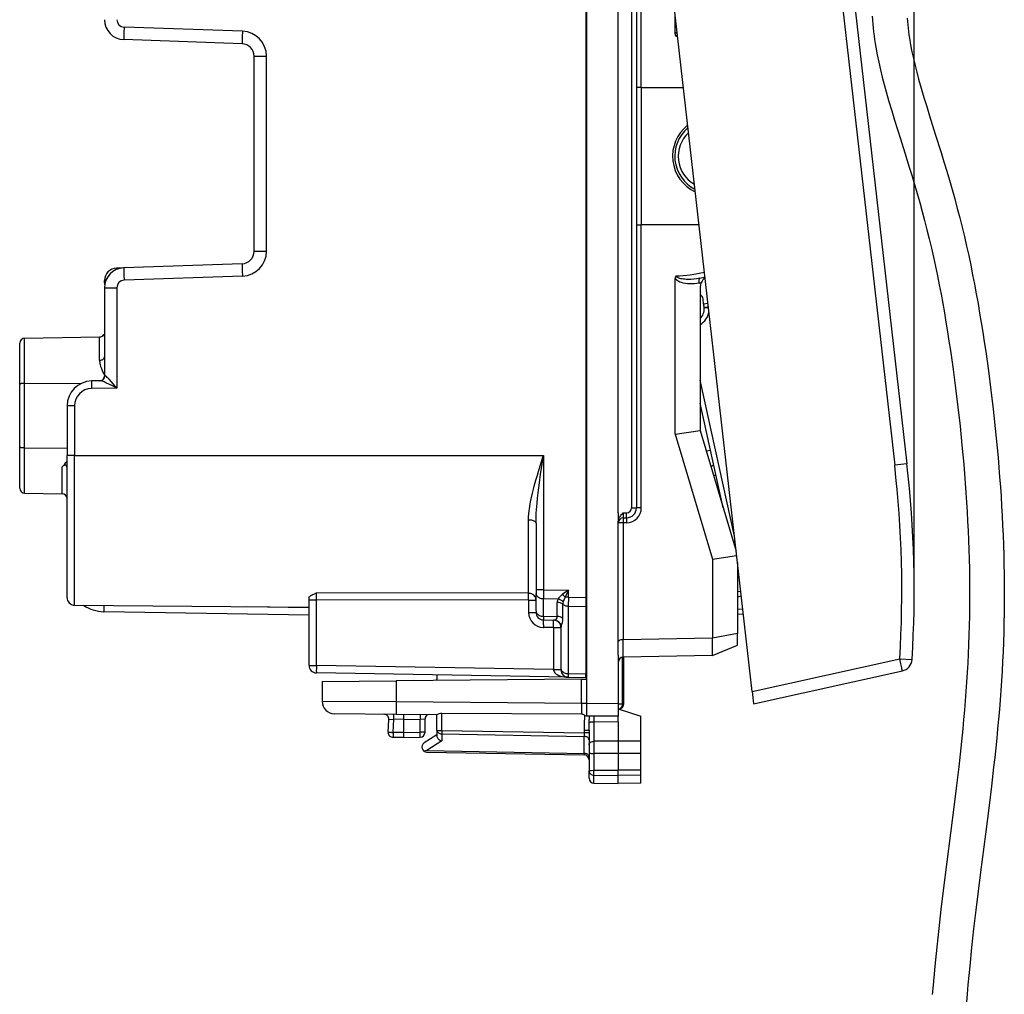
# Model space of a CAD drawing. Extents: x 0 to 420, y 0 to 297.
# Drawn here: x 192 to 232, y 126 to 166 of the extents above; entities that cross this region are included whole.
import ezdxf

# ---------------------------------------------------------------- set-up
doc = ezdxf.new("R2010")
doc.units = 0
doc.layers.get('0').update_dxf_attribs({"linetype": 'CONTINUOUS'})

msp = doc.modelspace()

# ---------------------------------------------------------------- linework, layer by layer
at = {"color": 7}
for p, q in [((228.301468, 142.621414), (228.301468, 192.835236)), ((215.165634, 181.988846), (215.165634, 138.111069)), ((221.80455, 138.597046), (216.903366, 181.614151)), ((215.14064, 177.741943), (215.14064, 142.357971)), ((216.440628, 145.749924), (216.440628, 174.349991)), ((216.969131, 174.144226), (216.969131, 145.955688)), ((217.165634, 174.144226), (217.165634, 145.955688)), ((217.362137, 162.799957), (217.362137, 174.144226)), ((225.003143, 174.125778), (226.524658, 160.771622)), ((224.510696, 174.069672), (227.51976, 147.659439)), ((218.71579, 164.953827), (218.71579, 165.706757)), ((201.37117, 165.056976), (196.625793, 165.222687)), ((201.358078, 164.557281), (196.612717, 164.722992)), ((218.81366, 164.847778), (218.754044, 164.849213)), ((201.840637, 164.057587), (202.336273, 164.057587)), ((201.840637, 156.242325), (201.840637, 164.057587)), ((202.336273, 156.242325), (202.336273, 164.057587)), ((217.365631, 162.799957), (217.165665, 162.799957)), ((217.365631, 157.299957), (217.365631, 162.799957)), ((217.365631, 162.799957), (219.046982, 162.799957)), ((226.524658, 160.771622), (228.012207, 147.715546)), ((217.165634, 157.299957), (217.365631, 157.299957)), ((217.362137, 145.955688), (217.362137, 157.299957)), ((219.673615, 157.299957), (217.365631, 157.299957)), ((201.840637, 156.242325), (202.336273, 156.242325)), ((196.60878, 155.576782), (196.323181, 155.566803)), ((201.358078, 155.74263), (196.612717, 155.57692)), ((201.37117, 155.242935), (196.625793, 155.077225)), ((218.71579, 148.903168), (218.71579, 155.146088)), ((195.840637, 155.067108), (195.894943, 155.067108)), ((195.840637, 155.031128), (195.840637, 155.067108)), ((195.851898, 154.911545), (195.840637, 155.031128)), ((195.840637, 154.777405), (196.336273, 154.777405)), ((195.840637, 154.777405), (195.840637, 151.24649)), ((196.336273, 154.777405), (196.336273, 150.758606)), ((219.676819, 154.965103), (219.762482, 154.984192)), ((219.715637, 154.772888), (219.715637, 149.049957)), ((219.859299, 154.124359), (219.8358, 154.330597)), ((220.033173, 154.144165), (219.859299, 154.124359)), ((219.859299, 154.124359), (219.864182, 154.081512)), ((219.877258, 153.966721), (219.864182, 154.081512)), ((219.877258, 153.966721), (220.051025, 153.986526)), ((220.049637, 153.995071), (219.936752, 153.982208)), ((192.637146, 152.753387), (195.644119, 152.805878)), ((195.644119, 151.870422), (195.644119, 152.805878)), ((195.840637, 152.84996), (195.76593, 152.84996)), ((192.440628, 150.900848), (192.440628, 152.553421)), ((192.637146, 150.945343), (192.637146, 152.753387)), ((195.86026, 151.246979), (195.840836, 151.246506)), ((192.440628, 148.399063), (192.440628, 150.900848)), ((192.637146, 150.945343), (194.932617, 150.954071)), ((192.637146, 148.354568), (192.637146, 150.945343)), ((195.6716, 151.047012), (195.323181, 151.040924)), ((221.095413, 144.820984), (219.715637, 151.066513)), ((196.336273, 150.758606), (195.325806, 150.740967)), ((194.638016, 150.041077), (194.340637, 150.041077)), ((194.340637, 150.041077), (194.340637, 148.049957)), ((194.638016, 150.041077), (194.638016, 148.049957)), ((220.642227, 145.961319), (219.715637, 150.155487)), ((218.71579, 148.903168), (219.715637, 149.049957)), ((218.71579, 148.903168), (220.21579, 143.903168)), ((219.715637, 149.049957), (221.163452, 144.223907)), ((192.440628, 146.74649), (192.440628, 148.399063)), ((192.637146, 146.546524), (192.637146, 148.354568)), ((192.637146, 148.354568), (194.340637, 148.348083)), ((194.638016, 148.049957), (194.340637, 148.049957)), ((194.340637, 142.353867), (194.340637, 148.049957)), ((194.638016, 142.053879), (194.638016, 148.049957)), ((194.638016, 148.049957), (206.840637, 148.049957)), ((206.840637, 148.049484), (213.438019, 148.049484)), ((213.438019, 148.049484), (213.438019, 142.66951)), ((219.958679, 148.239838), (220.133713, 148.263153)), ((228.012207, 147.715546), (227.51976, 147.659439)), ((194.144119, 146.520218), (194.144119, 147.595551)), ((215.14064, 147.251648), (215.165634, 147.256058)), ((220.21756, 147.63414), (220.142944, 147.625641)), ((215.14064, 147.049957), (215.165634, 147.054367)), ((192.637146, 146.546524), (194.144119, 146.520218)), ((192.637146, 146.546524), (194.144119, 146.520218)), ((220.463745, 146.766403), (220.402939, 146.758942)), ((220.540009, 146.423996), (220.504684, 146.419769)), ((220.549591, 146.380615), (220.517471, 146.377151)), ((194.340637, 143.094467), (194.340637, 145.674164)), ((216.440628, 145.749924), (216.440628, 145.549957)), ((216.637146, 145.753357), (216.772614, 145.755722)), ((216.969131, 145.955688), (217.165634, 145.955688)), ((217.362137, 145.955688), (217.165634, 145.955688)), ((212.843246, 142.529144), (212.843246, 145.469284)), ((213.14064, 145.343506), (213.14064, 142.66951)), ((216.440628, 145.549957), (216.440628, 145.408997)), ((216.440628, 140.049957), (216.440628, 145.408997)), ((216.637146, 145.353424), (216.440628, 145.353424)), ((216.637146, 145.553391), (216.772614, 145.555756)), ((216.772614, 145.355789), (216.637146, 145.353424)), ((216.637146, 145.353424), (216.637146, 140.670151)), ((221.118774, 144.615082), (221.049118, 144.603439)), ((221.125916, 144.348526), (221.148834, 144.351135)), ((220.21579, 143.903168), (221.183807, 144.045288)), ((220.21579, 143.903168), (220.21579, 140.732605)), ((221.215637, 143.765869), (221.215637, 140.915787)), ((194.340729, 143.275909), (194.340637, 143.29332)), ((215.165634, 143.641876), (215.14064, 143.64209)), ((215.165634, 143.441879), (215.14064, 143.442108)), ((221.215469, 143.55368), (221.239395, 143.556396)), ((215.14064, 142.942123), (215.165634, 142.94191)), ((204.335403, 142.271088), (204.338013, 142.54277)), ((212.843246, 142.529144), (204.338013, 142.54277)), ((213.438019, 142.66951), (213.14064, 142.66951)), ((213.14064, 142.66951), (213.14064, 142.528076)), ((213.14064, 141.820786), (213.14064, 142.528076)), ((213.438019, 142.66951), (213.435074, 142.315979)), ((213.438019, 142.66951), (214.438019, 142.652054)), ((214.438019, 142.652054), (214.193848, 142.477493)), ((214.438019, 142.652054), (214.315079, 142.370224)), ((214.438019, 142.370224), (214.438019, 142.652054)), ((215.165634, 142.692413), (215.14064, 142.716858)), ((221.347519, 142.608383), (221.215637, 142.582123)), ((204.040634, 142.271088), (204.040634, 142.34996)), ((204.040634, 139.638519), (204.040634, 142.271088)), ((204.040634, 142.271088), (204.335403, 142.271088)), ((212.845871, 142.260056), (204.335403, 142.271088)), ((204.335403, 139.638519), (204.335403, 142.271088)), ((212.845871, 142.260056), (212.845871, 141.762131)), ((212.845871, 142.260056), (213.14064, 142.260056)), ((213.435074, 141.608688), (213.435074, 142.315979)), ((213.435074, 142.315979), (214.024078, 142.305695)), ((213.992203, 141.598969), (213.99231, 142.163483)), ((214.438019, 142.370224), (214.315079, 142.370224)), ((214.438019, 142.370224), (214.435074, 142.016754)), ((214.438019, 142.370224), (215.14064, 142.357971)), ((215.14064, 142.357971), (215.14064, 142.00444)), ((221.370163, 142.409561), (221.215637, 142.378784)), ((194.638016, 142.053879), (204.040634, 141.971832)), ((204.040634, 141.649963), (195.814453, 141.793549)), ((204.040634, 141.949905), (201.529327, 141.993744)), ((212.845871, 141.762131), (213.14064, 141.762131)), ((213.14064, 141.820786), (213.14064, 141.762314)), ((214.213638, 141.525543), (214.213684, 142.090103)), ((214.435074, 142.016754), (215.14064, 142.00444)), ((214.435074, 142.016754), (214.435074, 139.308746)), ((215.14064, 142.00444), (215.14064, 139.296432)), ((221.215637, 141.906967), (221.42868, 141.896011)), ((213.435074, 141.608688), (213.435333, 141.462616)), ((213.435074, 141.608688), (213.992203, 141.598969)), ((213.435394, 141.462265), (213.866394, 141.454742)), ((221.215637, 141.70784), (221.451492, 141.695724)), ((213.431564, 141.162384), (213.434952, 141.162323)), ((213.845871, 141.155151), (213.435394, 141.162308)), ((213.845871, 141.155151), (213.845871, 139.472519)), ((213.845871, 141.155151), (214.14064, 141.155151)), ((214.14064, 141.155151), (214.14064, 139.520813)), ((216.635696, 139.970016), (216.635696, 140.67012)), ((216.636658, 140.670135), (216.635818, 140.67012)), ((220.21579, 140.732605), (216.637146, 140.670151)), ((221.215637, 140.915787), (220.21579, 140.732605)), ((220.215942, 140.032501), (220.215942, 140.73262)), ((221.215637, 140.449951), (221.215637, 140.915787)), ((220.215942, 140.032501), (221.215637, 140.449951)), ((216.440628, 140.049957), (216.440628, 138.099945)), ((216.607056, 138.100418), (216.607056, 139.967224)), ((216.636658, 139.970032), (216.635818, 139.970016)), ((220.215942, 140.032501), (216.637146, 139.970032)), ((216.665634, 138.100418), (216.665634, 139.970535)), ((221.80455, 138.597046), (227.723053, 139.909149)), ((227.723053, 139.909149), (228.217529, 139.878204)), ((204.040634, 139.638519), (204.335403, 139.638519)), ((213.845871, 139.472519), (204.335403, 139.638519)), ((213.845871, 139.472519), (214.14064, 139.472519)), ((213.845947, 139.467728), (213.845871, 139.472137)), ((214.14064, 139.520813), (214.14064, 139.462311)), ((221.861404, 138.097977), (227.826935, 139.420502)), ((214.435394, 139.162262), (204.335403, 139.338562)), ((204.565628, 138.994949), (207.539459, 139.020905)), ((204.565628, 138.994949), (204.565628, 138.199249)), ((214.967377, 139.085724), (207.539459, 139.020905)), ((207.539459, 139.020905), (207.539459, 138.177612)), ((209.165634, 139.254257), (209.165634, 139.087463)), ((209.165634, 139.035095), (209.165634, 139.087463)), ((214.43512, 139.162277), (214.416977, 139.163162)), ((214.435074, 139.308746), (215.14064, 139.296432)), ((214.435074, 139.308746), (214.435333, 139.162613)), ((214.435394, 139.162262), (215.14064, 139.149963)), ((214.967377, 139.085724), (215.165527, 139.087463)), ((214.967377, 138.112793), (214.967377, 139.085724)), ((215.14064, 139.150177), (215.14064, 139.296432)), ((221.80455, 138.597046), (221.861374, 138.098236)), ((207.539459, 138.177612), (204.565628, 138.199249)), ((214.967377, 138.112793), (207.539459, 138.177612)), ((215.165634, 138.112793), (214.967377, 138.112793)), ((214.967377, 138.112793), (214.968048, 137.689758)), ((216.440628, 138.099945), (215.165634, 138.111069)), ((215.165634, 138.111069), (215.165634, 137.611343)), ((216.440628, 138.097519), (216.607056, 138.100418)), ((216.440628, 138.099945), (216.440628, 137.600204)), ((216.440628, 137.899963), (216.469131, 137.900452)), ((216.440628, 137.899963), (217.340637, 137.59996)), ((216.665634, 138.100418), (216.607056, 138.100418)), ((207.539459, 137.677643), (205.061264, 137.699265)), ((207.215912, 136.964142), (207.242493, 137.471497)), ((207.242889, 137.471527), (207.436157, 137.478592)), ((207.408661, 136.953674), (207.436157, 137.478592)), ((207.840637, 137.475067), (207.436157, 137.478592)), ((209.165634, 137.663452), (207.539459, 137.677643)), ((207.840637, 137.475098), (207.840561, 137.674606)), ((207.840637, 137.475098), (208.49762, 137.486572)), ((207.840637, 136.94986), (207.840637, 137.475098)), ((208.49762, 137.486572), (208.690231, 137.493286)), ((208.49762, 136.961334), (208.49762, 137.486572)), ((208.690628, 136.961334), (208.690628, 137.493301)), ((209.165634, 137.036194), (209.165634, 137.663818)), ((209.362137, 137.036194), (209.362137, 137.711548)), ((214.968048, 137.689758), (209.362137, 137.711548)), ((215.086304, 137.643768), (215.117905, 137.611496)), ((215.165222, 137.611084), (215.117905, 137.611496)), ((216.440628, 137.59996), (215.165634, 137.611084)), ((215.26564, 137.610214), (215.26564, 137.476578)), ((215.267868, 137.339005), (215.26564, 137.476578)), ((216.440628, 137.362427), (216.440628, 137.59996)), ((217.340637, 136.597), (217.340637, 137.59996)), ((209.165634, 137.036194), (209.362137, 137.036194)), ((209.165634, 137.036194), (209.165634, 136.814941)), ((209.362137, 137.036194), (215.069122, 136.936569)), ((215.069122, 137.027863), (215.069122, 136.936569)), ((215.26564, 137.027863), (215.069122, 137.027863)), ((215.26564, 137.027863), (215.267868, 137.339005)), ((215.26564, 137.027863), (215.26564, 136.460983)), ((215.462143, 137.370972), (215.462143, 136.596756)), ((216.440628, 137.362427), (215.462143, 137.370972)), ((216.440628, 137.362427), (216.440628, 136.59996)), ((207.840637, 136.949905), (207.408661, 136.953674)), ((207.840637, 136.749954), (207.413895, 136.753677)), ((207.840637, 136.94986), (208.49762, 136.961334)), ((207.840714, 136.750366), (207.840637, 136.94986)), ((207.840637, 136.749954), (208.494125, 136.761368)), ((208.690628, 136.961334), (208.49762, 136.961334)), ((209.165634, 136.862457), (208.656525, 136.531067)), ((209.360703, 136.612656), (208.760696, 136.222092)), ((209.360703, 136.894836), (209.360703, 136.612656)), ((209.360703, 136.894836), (215.070572, 136.795166)), ((215.069122, 136.936569), (215.070572, 136.795166)), ((215.26564, 136.936569), (215.069122, 136.936569)), ((215.070572, 136.111954), (215.070572, 136.795166)), ((216.440628, 136.59996), (215.462143, 136.596756)), ((215.463104, 136.596756), (215.462143, 136.369995)), ((217.340637, 136.597), (216.440628, 136.59996)), ((216.440628, 136.59996), (216.440628, 136.108856)), ((217.340637, 136.105972), (217.340637, 136.597)), ((208.760696, 136.222092), (208.654419, 136.19722)), ((208.760696, 136.222092), (215.070572, 136.111954)), ((215.26564, 136.460983), (215.26564, 136.332428)), ((215.26564, 136.332428), (215.26564, 136.166306)), ((215.462143, 136.369995), (215.463104, 136.105652)), ((208.762146, 136.163483), (215.069122, 136.053391)), ((215.070572, 136.111954), (215.069199, 136.053467)), ((215.26564, 136.166306), (215.26564, 135.410187)), ((216.440628, 136.108856), (215.462143, 136.105652)), ((215.462143, 136.105652), (215.462143, 135.435089)), ((216.440628, 136.108856), (216.440628, 135.438293)), ((217.340637, 136.105896), (216.440628, 136.108856)), ((217.340637, 135.435349), (217.340637, 136.105911)), ((215.26564, 135.117004), (215.26564, 135.410187)), ((215.462143, 135.435089), (216.440628, 135.438293)), ((215.462143, 135.237473), (215.462143, 135.435089)), ((216.440628, 135.222229), (216.440628, 135.438293)), ((217.340637, 135.435349), (216.440628, 135.438293)), ((217.340637, 135.236252), (217.340637, 135.435349)), ((215.462143, 135.237473), (216.440628, 135.222229)), ((215.462143, 134.917038), (215.462143, 135.237473)), ((217.340637, 135.236252), (216.440628, 135.222229)), ((216.440628, 134.899963), (216.440628, 135.222229)), ((217.340637, 134.915665), (217.340637, 135.236252)), ((215.462143, 134.917038), (216.440628, 134.899963)), ((215.462143, 134.917038), (216.440628, 134.899963)), ((217.340637, 134.915665), (216.440628, 134.899963)), ((217.340637, 134.915665), (216.440628, 134.899963))]:
    msp.add_line(p, q, dxfattribs=at)
for points in [[(226.622574, 165.663467), (226.631165, 165.50621), (226.642456, 165.349121), (226.656311, 165.192871), (226.672684, 165.036865), (226.691376, 164.881989), (226.712357, 164.727386), (226.735413, 164.573914), (226.760529, 164.420761), (226.816284, 164.116714), (226.878708, 163.815063), (226.946869, 163.515778), (227.019913, 163.218842), (227.09697, 162.924347), (227.177261, 162.632324)], [(228.022049, 165.578827), (228.031891, 165.445831), (228.043915, 165.313019), (228.058151, 165.17955), (228.074432, 165.046326), (228.092819, 164.912292), (228.113098, 164.778534), (228.159348, 164.509308), (228.21257, 164.238541), (228.272079, 163.966278), (228.337128, 163.692734), (228.406998, 163.418213), (228.480957, 163.143051)], [(196.625809, 165.222687), (196.623367, 165.151581), (196.621048, 165.08194), (196.618942, 165.015137), (196.61705, 164.952576), (196.615433, 164.895508), (196.61412, 164.845093), (196.613113, 164.802368), (196.612473, 164.768188), (196.612198, 164.743286), (196.612259, 164.728088), (196.612686, 164.722992)], [(201.37117, 165.056976), (201.368729, 164.98587), (201.36644, 164.916229), (201.364334, 164.849426), (201.362442, 164.786865), (201.360794, 164.729797), (201.359512, 164.679382), (201.358505, 164.636658), (201.357864, 164.602478), (201.357559, 164.577576), (201.35762, 164.562378), (201.358078, 164.557281)], [(218.754044, 164.849213), (218.755157, 164.859299), (218.758652, 164.869003), (218.764069, 164.877991), (218.770828, 164.886154), (218.781509, 164.896027), (218.806, 164.912613)], [(228.480957, 163.143051), (228.584732, 162.775757), (228.693008, 162.408524), (228.804504, 162.041565), (228.918274, 161.674515), (229.149704, 160.937973), (229.381134, 160.198425), (229.495209, 159.827576), (229.607483, 159.455933), (229.717514, 159.08345), (229.824966, 158.710022), (229.92952, 158.335571), (230.030945, 157.960022), (230.129105, 157.583282), (230.223862, 157.205338), (230.31517, 156.826157), (230.402985, 156.445786), (230.487366, 156.064316), (230.568359, 155.6819), (230.646057, 155.298752), (230.720596, 154.915176), (230.79216, 154.531326), (230.860916, 154.147202)], [(227.177261, 162.632324), (227.287506, 162.248993), (227.400696, 161.869965), (227.515671, 161.494827), (227.747986, 160.752441), (227.979111, 160.016876), (228.092667, 159.651154), (228.204224, 159.286438), (228.31337, 158.922485), (228.4198, 158.558945), (228.523254, 158.195541), (228.623581, 157.83194), (228.720612, 157.46788), (228.814301, 157.103058), (228.904617, 156.737274), (228.991577, 156.370331), (229.075226, 156.00209), (229.15564, 155.632523), (229.232925, 155.261642), (229.307205, 154.889542), (229.378586, 154.516449), (229.447235, 154.142487), (229.513321, 153.767731)], [(196.323196, 155.566803), (196.322769, 155.566101), (196.322342, 155.563965), (196.322037, 155.560425), (196.321732, 155.555542), (196.321518, 155.549255), (196.321335, 155.541626), (196.321213, 155.532654), (196.321152, 155.522369), (196.321121, 155.510803)], [(196.612686, 155.576904), (196.612259, 155.571808), (196.612198, 155.556641), (196.612473, 155.531738), (196.613113, 155.497559), (196.61412, 155.454834), (196.615433, 155.404419), (196.61705, 155.347351), (196.618942, 155.28479), (196.621048, 155.217957), (196.623367, 155.148315), (196.625809, 155.077209)], [(201.358078, 155.742615), (201.35762, 155.737518), (201.357559, 155.722351), (201.357864, 155.697449), (201.358505, 155.663269), (201.359512, 155.620544), (201.360794, 155.570129), (201.362442, 155.513062), (201.364334, 155.4505), (201.36644, 155.383667), (201.368729, 155.314026), (201.37117, 155.24292)], [(219.676819, 154.965103), (219.594345, 154.949554), (219.499847, 154.93689), (219.404724, 154.92981), (219.309387, 154.928635), (219.213928, 154.933838), (219.128265, 154.944519), (219.043045, 154.961609), (218.972321, 154.981674), (218.902557, 155.008041), (218.868073, 155.02417), (218.834106, 155.042648), (218.800812, 155.06398), (218.768524, 155.088867), (218.738831, 155.117416), (218.71579, 155.146088)], [(219.712021, 155.160675), (219.590927, 155.137939), (219.469391, 155.121597), (219.347519, 155.111923), (219.283035, 155.10968), (219.218445, 155.109558), (219.160629, 155.111389), (219.102905, 155.115234), (219.048477, 155.120926), (218.994446, 155.128876), (218.948868, 155.137695), (218.903976, 155.148804), (218.872116, 155.1586), (218.841064, 155.170242), (218.81134, 155.184326), (218.785675, 155.200592), (218.774231, 155.210312), (218.765762, 155.21965), (218.759094, 155.230011), (218.755264, 155.240112), (218.754044, 155.250702)], [(219.712021, 155.160675), (219.701492, 155.156158), (219.692154, 155.1474), (219.684158, 155.134613), (219.67775, 155.118073), (219.672989, 155.098145), (219.670029, 155.075256), (219.66893, 155.049927), (219.669724, 155.022705), (219.672379, 154.994232), (219.676834, 154.965088)], [(219.936752, 153.982208), (219.924362, 153.981384), (219.912842, 153.982101), (219.902451, 153.984726), (219.889618, 153.992813), (219.880096, 154.006134), (219.875458, 154.017502), (219.869156, 154.044388), (219.864182, 154.081512)], [(230.860901, 154.147202), (230.927032, 153.762817), (230.990677, 153.378159), (231.051956, 152.99324), (231.110977, 152.608078), (231.167847, 152.222656), (231.222626, 151.836975), (231.275391, 151.451065), (231.375031, 150.678513), (231.46698, 149.904999), (231.551239, 149.130539), (231.590469, 148.742966), (231.627716, 148.355179), (231.662933, 147.967148), (231.696106, 147.578918), (231.727173, 147.19046), (231.756088, 146.801788), (231.782791, 146.412918), (231.80722, 146.023834), (231.829315, 145.634567), (231.849014, 145.245117), (231.866272, 144.855484)], [(229.513321, 153.767731), (229.576981, 153.392242), (229.638321, 153.016052), (229.697464, 152.639221), (229.754501, 152.261826), (229.809479, 151.883881), (229.862488, 151.505478), (229.962708, 150.747391), (230.055389, 149.987961), (230.140564, 149.227493), (230.218094, 148.466309), (230.253937, 148.085526), (230.287781, 147.704666), (230.319565, 147.323746), (230.349258, 146.94278), (230.376816, 146.561813), (230.402145, 146.180862), (230.425232, 145.799927), (230.445999, 145.419022), (230.464386, 145.038177), (230.480347, 144.657379)], [(195.644119, 151.870422), (195.672256, 151.872192), (195.699722, 151.876678), (195.726028, 151.883881), (195.750626, 151.893616), (195.773026, 151.90564), (195.792831, 151.9198), (195.809586, 151.935791), (195.822952, 151.953278), (195.832718, 151.971924), (195.838638, 151.991333), (195.840652, 152.011108)], [(195.644119, 151.870422), (195.645355, 151.830292), (195.648941, 151.789841), (195.654999, 151.747513), (195.663269, 151.705002), (195.685394, 151.621338), (195.714661, 151.537643), (195.750458, 151.4543), (195.792465, 151.371704), (195.840637, 151.290314)], [(196.336273, 150.758606), (196.194611, 150.922287), (196.126083, 151.000244), (196.021637, 151.114838), (195.975342, 151.16243), (195.952499, 151.184555), (195.919388, 151.214066), (195.893677, 151.233398), (195.882019, 151.240341), (195.866577, 151.246338), (195.86026, 151.246979)], [(192.637146, 150.945343), (192.568451, 150.942383), (192.536072, 150.938873), (192.506409, 150.933975), (192.480759, 150.927765), (192.460419, 150.920334), (192.449646, 150.914215), (192.442917, 150.907639), (192.440628, 150.900848)], [(195.323196, 151.040924), (195.322861, 151.037842), (195.322647, 151.028748), (195.322586, 151.013794), (195.322586, 150.993286), (195.322739, 150.967651), (195.323013, 150.937378), (195.32338, 150.903137), (195.323868, 150.86554), (195.324417, 150.82547), (195.325089, 150.78363), (195.32579, 150.740967)], [(196.336273, 150.758606), (196.138733, 150.855606), (196.043137, 150.901749), (195.898102, 150.969162), (195.826447, 151.000168), (195.791275, 151.014343), (195.740967, 151.032486), (195.714752, 151.040253), (195.69133, 151.045334), (195.6716, 151.047012)], [(192.637146, 148.354568), (192.568451, 148.357529), (192.536072, 148.361038), (192.506409, 148.365936), (192.480759, 148.372147), (192.460419, 148.379578), (192.449646, 148.385696), (192.442917, 148.392273), (192.440628, 148.399063)], [(212.843246, 145.469284), (212.845947, 145.589783), (212.853485, 145.710373), (212.865204, 145.830811), (212.876373, 145.920914), (212.889343, 146.010818), (212.920029, 146.190018), (212.956116, 146.368637), (212.99675, 146.54715), (213.03685, 146.708755), (213.079773, 146.871002), (213.135178, 147.069031), (213.193527, 147.267975), (213.266052, 147.506012), (213.416245, 147.981812), (213.438019, 148.049484)], [(213.14064, 145.343506), (213.142151, 145.477783), (213.146378, 145.612228), (213.152924, 145.746582), (213.161469, 145.880737), (213.183533, 146.148666), (213.20369, 146.349808), (213.22641, 146.551758), (213.251358, 146.754837), (213.278122, 146.958847), (213.325684, 147.299011), (213.358887, 147.525848), (213.438019, 148.049484)], [(194.340637, 147.534561), (194.339554, 147.5625), (194.335938, 147.590042), (194.32872, 147.617477), (194.322906, 147.631378), (194.315338, 147.644302), (194.303345, 147.657745), (194.292389, 147.665131), (194.283752, 147.668671), (194.252686, 147.669754), (194.234802, 147.664398), (194.223251, 147.659164), (194.207428, 147.650055), (194.190445, 147.638092), (194.173203, 147.62384), (194.144119, 147.595551)], [(216.440628, 145.408997), (216.443039, 145.445435), (216.449677, 145.480194), (216.461182, 145.516907), (216.475769, 145.550659), (216.491776, 145.580292), (216.509064, 145.607513), (216.528442, 145.634262), (216.568344, 145.681961), (216.590317, 145.705673), (216.637146, 145.753357)], [(216.772598, 145.555756), (216.773087, 145.5578), (216.773453, 145.563873), (216.773758, 145.573853), (216.773941, 145.587524), (216.774063, 145.604614), (216.774063, 145.624786), (216.773941, 145.647644), (216.773758, 145.672668), (216.773453, 145.699402), (216.773087, 145.727264), (216.772598, 145.755737)], [(213.14064, 145.343506), (213.137619, 145.361328), (213.128616, 145.378754), (213.113815, 145.395508), (213.093521, 145.411194), (213.06813, 145.425507), (213.038162, 145.438171), (213.004227, 145.448944), (212.966995, 145.457581), (212.9272, 145.463928), (212.885696, 145.467865), (212.843277, 145.469299)], [(216.637161, 145.553406), (216.636673, 145.551331), (216.636307, 145.545288), (216.636002, 145.535309), (216.635818, 145.521606), (216.635696, 145.504517), (216.635696, 145.484375), (216.635818, 145.461517), (216.636002, 145.436462), (216.636307, 145.409729), (216.636673, 145.381897), (216.637161, 145.353424)], [(216.772598, 145.555756), (216.772171, 145.553711), (216.771774, 145.547638), (216.7715, 145.537659), (216.771286, 145.523987), (216.771194, 145.506897), (216.771194, 145.486725), (216.771286, 145.463867), (216.7715, 145.438843), (216.771774, 145.412109), (216.772171, 145.384247), (216.772598, 145.355774)], [(230.480347, 144.657379), (230.49382, 144.276627), (230.504761, 143.895935), (230.513107, 143.515289), (230.518829, 143.134705), (230.521866, 142.754303), (230.522202, 142.374222), (230.519791, 141.994553), (230.514633, 141.615326), (230.506729, 141.236603), (230.496078, 140.858383), (230.482697, 140.480637), (230.466614, 140.103333), (230.447891, 139.72641), (230.426544, 139.349792), (230.402649, 138.973419), (230.376266, 138.597168), (230.347473, 138.220963), (230.31636, 137.844681), (230.283035, 137.468246), (230.247589, 137.091537), (230.170807, 136.336945), (230.087067, 135.580246)], [(231.866257, 144.855484), (231.881012, 144.465668), (231.893173, 144.075699), (231.90271, 143.685577), (231.909576, 143.295349), (231.913712, 142.905136), (231.915085, 142.515106), (231.913635, 142.125397), (231.909378, 141.736084), (231.902283, 141.347229), (231.89238, 140.958893), (231.879669, 140.571091), (231.864182, 140.183823), (231.845963, 139.797089), (231.825058, 139.410843), (231.801529, 139.025055), (231.775452, 138.639679), (231.746918, 138.254654), (231.715988, 137.869934), (231.682785, 137.485428), (231.64743, 137.101105), (231.610031, 136.716904), (231.529633, 135.948639), (231.486923, 135.564499)], [(204.040634, 142.34996), (204.043381, 142.366165), (204.051056, 142.382065), (204.067368, 142.402313), (204.088593, 142.421066), (204.112854, 142.438187), (204.146072, 142.457809), (204.181183, 142.475784), (204.22934, 142.497803), (204.338013, 142.54277)], [(213.14064, 142.260071), (213.137619, 142.298157), (213.128616, 142.335449), (213.113815, 142.371277), (213.093521, 142.404816), (213.06813, 142.435486), (213.038162, 142.462585), (213.004227, 142.485596), (212.966995, 142.50412), (212.9272, 142.5177), (212.885696, 142.526093), (212.843277, 142.529144)], [(212.845871, 142.260071), (212.845871, 142.297058), (212.845779, 142.333496), (212.845657, 142.368805), (212.845413, 142.402466), (212.845108, 142.433929), (212.844742, 142.462769), (212.844284, 142.488464), (212.843796, 142.510742), (212.843277, 142.529144)], [(213.14064, 142.528076), (213.143631, 142.49823), (213.152481, 142.468994), (213.16713, 142.440918), (213.187149, 142.414612), (213.212265, 142.390503), (213.241898, 142.369171), (213.275467, 142.350983), (213.312332, 142.336304), (213.351761, 142.325439), (213.39296, 142.318634), (213.435074, 142.315979)], [(195.813675, 142.043549), (195.813126, 142.002686), (195.812698, 141.963562), (195.812424, 141.927063), (195.812302, 141.893799), (195.812332, 141.864441), (195.812454, 141.8396), (195.812759, 141.819763), (195.813187, 141.805298), (195.813766, 141.796509), (195.814468, 141.793549)], [(213.14064, 141.820801), (213.143631, 141.790955), (213.152481, 141.761719), (213.16713, 141.733643), (213.187149, 141.707306), (213.212265, 141.683228), (213.241898, 141.661865), (213.275467, 141.643677), (213.312332, 141.629028), (213.351761, 141.618164), (213.39296, 141.611328), (213.435074, 141.608704)], [(214.213699, 142.090088), (214.232925, 142.075745), (214.254013, 142.062744), (214.276688, 142.051178), (214.300797, 142.041168), (214.326126, 142.032776), (214.352463, 142.026062), (214.379532, 142.021179), (214.407181, 142.018036), (214.435074, 142.016754)], [(213.845871, 141.155151), (213.846573, 141.197815), (213.847122, 141.239624), (213.84758, 141.279724), (213.847855, 141.317291), (213.848038, 141.351562), (213.848038, 141.381805), (213.847855, 141.407471), (213.84758, 141.427979), (213.847122, 141.442932), (213.846573, 141.452026), (213.845871, 141.455109)], [(216.635696, 140.67012), (216.58931, 140.667389), (216.545609, 140.660248), (216.506622, 140.648819), (216.474503, 140.633423), (216.456146, 140.619263), (216.444565, 140.603622), (216.440628, 140.587296)], [(227.82692, 139.420532), (227.826431, 139.425598), (227.823746, 139.440521), (227.818924, 139.464966), (227.812057, 139.498413), (227.803299, 139.540222), (227.792801, 139.589539), (227.780838, 139.645294), (227.767593, 139.706421), (227.753342, 139.771667), (227.738388, 139.839722), (227.723038, 139.909149)], [(204.335403, 139.638519), (204.334732, 139.595825), (204.334122, 139.554016), (204.333694, 139.513916), (204.333389, 139.476379), (204.333267, 139.442139), (204.333267, 139.411865), (204.333389, 139.38623), (204.333694, 139.365692), (204.334122, 139.350739), (204.334732, 139.341614), (204.335403, 139.338562)], [(213.845963, 139.467346), (213.852615, 139.425079), (213.870926, 139.383545), (213.90065, 139.343567), (213.941086, 139.305908), (213.99147, 139.271423), (214.050797, 139.240723), (214.117874, 139.214417), (214.191391, 139.193054), (214.269852, 139.177063), (214.351761, 139.166718), (214.435379, 139.162262)], [(214.14064, 139.520813), (214.143631, 139.490967), (214.152481, 139.461731), (214.16713, 139.433655), (214.187149, 139.407349), (214.212265, 139.38327), (214.241898, 139.361938), (214.275467, 139.34375), (214.312332, 139.329102), (214.351761, 139.318237), (214.39296, 139.311401), (214.435074, 139.308746)], [(207.539444, 138.177612), (207.538895, 138.106445), (207.538406, 138.036743), (207.53804, 137.96991), (207.537796, 137.907318), (207.537674, 137.85022), (207.537674, 137.799744), (207.537796, 137.757019), (207.53804, 137.722839), (207.538406, 137.697876), (207.538895, 137.682739), (207.539444, 137.677612)], [(216.469131, 137.900452), (216.489059, 137.902802), (216.508499, 137.909119), (216.527115, 137.91925), (216.54451, 137.933044), (216.560257, 137.950165), (216.574173, 137.970306), (216.585892, 137.993042), (216.5952, 138.017944), (216.601913, 138.044495), (216.605881, 138.072174), (216.607071, 138.100403)], [(207.436172, 137.478577), (207.436356, 137.50705), (207.436356, 137.534912), (207.436264, 137.561646), (207.435989, 137.5867), (207.435623, 137.609558), (207.435074, 137.6297), (207.434402, 137.64682), (207.43367, 137.660492), (207.432816, 137.670471), (207.4319, 137.676544), (207.430923, 137.678589)], [(208.498611, 137.669617), (208.498001, 137.657776), (208.497513, 137.643127), (208.497147, 137.625916), (208.496902, 137.606384), (208.49678, 137.584869), (208.496811, 137.561768), (208.496964, 137.537384), (208.497208, 137.512207), (208.497635, 137.486572)], [(209.165634, 137.036194), (209.167618, 137.016388), (209.173477, 136.996948), (209.183151, 136.978333), (209.196426, 136.960815), (209.213028, 136.944794), (209.23262, 136.930603), (209.254868, 136.918457), (209.279312, 136.90863), (209.305435, 136.901367), (209.332718, 136.896729), (209.360703, 136.894836)], [(209.362137, 137.036194), (209.361832, 137.018768), (209.361588, 137.001465), (209.361343, 136.984436), (209.36116, 136.967834), (209.360977, 136.951721), (209.360855, 136.936249), (209.360764, 136.921539), (209.360733, 136.907715), (209.360703, 136.894836)], [(215.462143, 137.370972), (215.434219, 137.370514), (215.406876, 137.369324), (215.380692, 137.367432), (215.356216, 137.364868), (215.333847, 137.361694), (215.314102, 137.35791), (215.297318, 137.353699), (215.283859, 137.349091), (215.274002, 137.344147), (215.267868, 137.338989)], [(207.215897, 136.964142), (207.21785, 136.963989), (207.223648, 136.963623), (207.23317, 136.963074), (207.246231, 136.962341), (207.262619, 136.961456), (207.281998, 136.960388), (207.30394, 136.959229), (207.328079, 136.957947), (207.353897, 136.956543), (207.380936, 136.955139), (207.408646, 136.953674)], [(207.408646, 136.953674), (207.408463, 136.925232), (207.408463, 136.897339), (207.408554, 136.870605), (207.408829, 136.845581), (207.409195, 136.822723), (207.409744, 136.802551), (207.410416, 136.785461), (207.411148, 136.77179), (207.412003, 136.76178), (207.412918, 136.755737), (207.413895, 136.753662)], [(208.494125, 136.761353), (208.495071, 136.763428), (208.495926, 136.76947), (208.496719, 136.77948), (208.49733, 136.793152), (208.497818, 136.810242), (208.498184, 136.830444), (208.498367, 136.853271), (208.498428, 136.878296), (208.498306, 136.905029), (208.498032, 136.932892), (208.497604, 136.961334)], [(209.165634, 136.814941), (209.166687, 136.800064), (209.169769, 136.784836), (209.175705, 136.767212), (209.183914, 136.749725), (209.204529, 136.718399), (209.219681, 136.70076), (209.236588, 136.684143), (209.274551, 136.654541), (209.316467, 136.630463), (209.360703, 136.612656)], [(215.26564, 136.653809), (215.263657, 136.673615), (215.257767, 136.693054), (215.248123, 136.71167), (215.234848, 136.729187), (215.218216, 136.745209), (215.198624, 136.759399), (215.176407, 136.771545), (215.151962, 136.781372), (215.125839, 136.788635), (215.098526, 136.793274), (215.070572, 136.795166)], [(215.26564, 136.460983), (215.26683, 136.478653), (215.27095, 136.497025), (215.275955, 136.509781), (215.283005, 136.522369), (215.29216, 136.534515), (215.30336, 136.545944), (215.316483, 136.556412), (215.331329, 136.565765), (215.350021, 136.574936), (215.370468, 136.582565), (215.415146, 136.592972), (215.462143, 136.596741)], [(215.26564, 135.970581), (215.263657, 135.990417), (215.257767, 136.009827), (215.248123, 136.028473), (215.234848, 136.045959), (215.218216, 136.062012), (215.198624, 136.076202), (215.176407, 136.088318), (215.151962, 136.098145), (215.125839, 136.105438), (215.098526, 136.110077), (215.070572, 136.111938)], [(215.26564, 136.166306), (215.267914, 136.153534), (215.276093, 136.14122), (215.291534, 136.130371), (215.305374, 136.124466), (215.322083, 136.1194), (215.3535, 136.113098), (215.388901, 136.108856), (215.462143, 136.105652)], [(215.26564, 135.410187), (215.266006, 135.411499), (215.266663, 135.412384), (215.268951, 135.414139), (215.27478, 135.416733), (215.294006, 135.42157), (215.358215, 135.429321), (215.462143, 135.435089)], [(215.26564, 135.410187), (215.268127, 135.38327), (215.275528, 135.356888), (215.287567, 135.332031), (215.31076, 135.301575), (215.356003, 135.266556), (215.414032, 135.243942), (215.462143, 135.237473)], [(230.087067, 135.580246), (229.997513, 134.820999), (229.903458, 134.059113), (229.757111, 132.912003), (229.609329, 131.763229), (229.465454, 130.617889), (229.373795, 129.857178), (229.286606, 129.098404), (229.204529, 128.340805), (229.128006, 127.583298), (229.057297, 126.824661), (229.024139, 126.444557)], [(231.486908, 135.564499), (231.397278, 134.796127), (231.303101, 134.027649), (231.156647, 132.875687), (230.960266, 131.347122), (230.865112, 130.588806), (230.773529, 129.834717), (230.686401, 129.084183), (230.60437, 128.33609), (230.527832, 127.589005), (230.457031, 126.841362), (230.423813, 126.466858)], [(230.423813, 126.466858), (230.360123, 125.695374), (230.302399, 124.919823), (230.250366, 124.139557), (230.203659, 123.354691), (230.161896, 122.566277), (230.124557, 121.776451), (230.091019, 120.987564), (230.046188, 119.809181), (230.018753, 119.02803)]]:
    msp.add_lwpolyline(points, dxfattribs=at)
for centre, radius, start, end in [((196.64064, 165.522507), 0.8, 180.000005, 268.000002), ((196.636276, 165.522507), 0.3, 180.000009, 268.000118), ((201.336273, 164.057587), 1, 360, 88), ((218.983505, 164.760071), 0.330574, 125.119367, 144.104151), ((218.861435, 164.94664), 0.145395, 177.171897, 222.215209), ((201.340637, 164.057587), 0.5, 0, 88), ((220.190628, 160.049957), 1.575, 128.088108, 244.911886), ((220.190628, 160.049957), 1.4875, 130.154705, 242.84529), ((220.127319, 160.04274), 1.287499, 132.710944, 240.289119), ((201.340637, 156.242325), 0.5, 272, 0), ((201.336273, 156.242325), 1, 272, 360), ((196.340637, 155.067108), 0.5, 91.999998, 180.000005), ((196.64064, 154.777405), 0.8, 91.999998, 180.000005), ((218.861496, 155.153275), 0.145447, 137.796881, 182.823991), ((218.669128, 160.049957), 4.800002, 271.0137, 284.725441), ((218.665634, 160.049957), 5, 282.080061, 284.434339), ((220.215637, 154.772888), 0.5, 126.787354, 179.999978), ((196.636276, 154.777405), 0.3, 92.000005, 180.000118), ((219.637085, 154.307953), 0.2, 6.5, 66.875673), ((219.380478, 153.910126), 0.5, 312.091673, 6.5), ((219.377014, 153.909729), 0.7, 298.930814, 352.259986), ((195.640656, 153.005768), 0.199928, 270.992424, 330.646774), ((195.641663, 153.004471), 0.198298, 308.808989, 330.83137), ((192.64064, 152.553421), 0.2, 90.999997, 179.999995), ((195.64064, 151.24649), 0.2, 270.999999, 360), ((195.663666, 151.24231), 0.196054, 272.326053, 1.359877), ((195.340637, 150.041077), 1, 90.999997, 180.000005), ((195.338013, 150.041077), 0.7, 91.000004, 179.99995), ((192.199173, 149.434769), 2.676844, 316.600449, 323.129269), ((220.776199, 146.804733), 1, 120.68279, 128.45545), ((183.305801, 142.621902), 44.5, 356.50504, 6.5), ((183.301468, 142.621414), 45, 356.505041, 6.5), ((220.773163, 146.804382), 0.65, 130.913198, 141.144725), ((192.64064, 146.74649), 0.2, 179.999995, 268.999996), ((192.64064, 146.74649), 0.2, 180.000005, 269.000003), ((194.14064, 146.320251), 0.2, 0.000001, 89.000001), ((194.14064, 146.320251), 0.2, 360, 89.000001), ((220.379944, 145.635498), 3.744299, 178.196384, 181.250603), ((216.769119, 145.955688), 0.2, 271.000108, 359.999987), ((216.762146, 145.955688), 0.6, 270.999999, 359.999982), ((216.76564, 145.955688), 0.4, 270.999999, 360), ((216.64064, 145.353424), 0.2, 90.999997, 180.000005), ((194.64064, 142.353867), 0.3, 179.999995, 269.5), ((214.325546, 142.163727), 0.333234, 154.781963, 180.042383), ((213.996857, 141.800842), 0.362135, 53.142854, 90.718573), ((213.921524, 141.887939), 0.430065, 44.222333, 76.208013), ((214.690353, 141.819565), 0.824522, 127.040016, 143.884492), ((213.579681, 141.660965), 1.021714, 43.963476, 53.050766), ((214.520569, 142.090408), 0.306861, 161.503634, 180.057601), ((214.980194, 141.950211), 0.786967, 147.727798, 162.440053), ((214.665634, 142.2043), 0.5, 0, 18.194372), ((195.840637, 143.29332), 1.5, 235.934272, 269.000003), ((213.445694, 141.761932), 0.599788, 179.980894, 268.603046), ((213.440536, 141.762146), 0.299912, 180.002659, 269.01768), ((213.440628, 141.762222), 0.3, 180.000009, 269.000003), ((218.574768, 141.336578), 5.141659, 178.59912, 181.942118), ((213.840637, 141.155151), 0.3, 360, 89.000001), ((213.858994, 141.159058), 0.296023, 9.859894, 88.563737), ((213.8479, 141.59726), 0.144419, 277.397297, 0.677337), ((213.99675, 141.236359), 0.362101, 53.129825, 90.720007), ((213.388367, 141.526657), 0.825406, 337.436041, 359.922937), ((214.292236, 141.154922), 0.151602, 158.780643, 179.916076), ((216.64064, 139.770065), 0.2, 91.414036, 179.999995), ((227.718704, 139.908661), 0.5, 282.500002, 356.50504), ((204.340637, 139.638519), 0.3, 180.000005, 269.000003), ((213.928101, 134.357681), 5.109705, 87.61587, 90.921054), ((214.440628, 139.462219), 0.3, 180.000009, 269.000003), ((205.065628, 138.199249), 0.5, 179.999995, 269.5), ((216.465637, 138.100418), 0.2, 270.999999, 360), ((216.465637, 138.100418), 0.2, 270.999999, 360), ((207.04277, 137.481964), 0.2, 357, 89.499999), ((208.89064, 137.493301), 0.2, 119.880694, 180.000005), ((209.360596, 137.280304), 0.431187, 89.793451, 116.915422), ((214.964737, 137.507538), 0.182438, 48.257489, 88.960748), ((225.916519, 137.034332), 10.847375, 176.779243, 180.034146), ((219.436493, 137.479248), 3.975362, 178.138724, 181.560762), ((207.415634, 136.953674), 0.2, 176.999995, 269.5), ((208.490631, 136.961334), 0.2, 270.999999, 360), ((208.76564, 136.363449), 0.2, 123.061417, 269.000003), ((215.065628, 135.853424), 0.2, 0.000007, 89.000001), ((215.465637, 135.117004), 0.2, 180.000005, 269.000003), ((215.465637, 135.117004), 0.2, 180.000005, 269.000003)]:
    msp.add_arc(centre, radius, start, end, dxfattribs=at)

doc.saveas('drawing.dxf')
